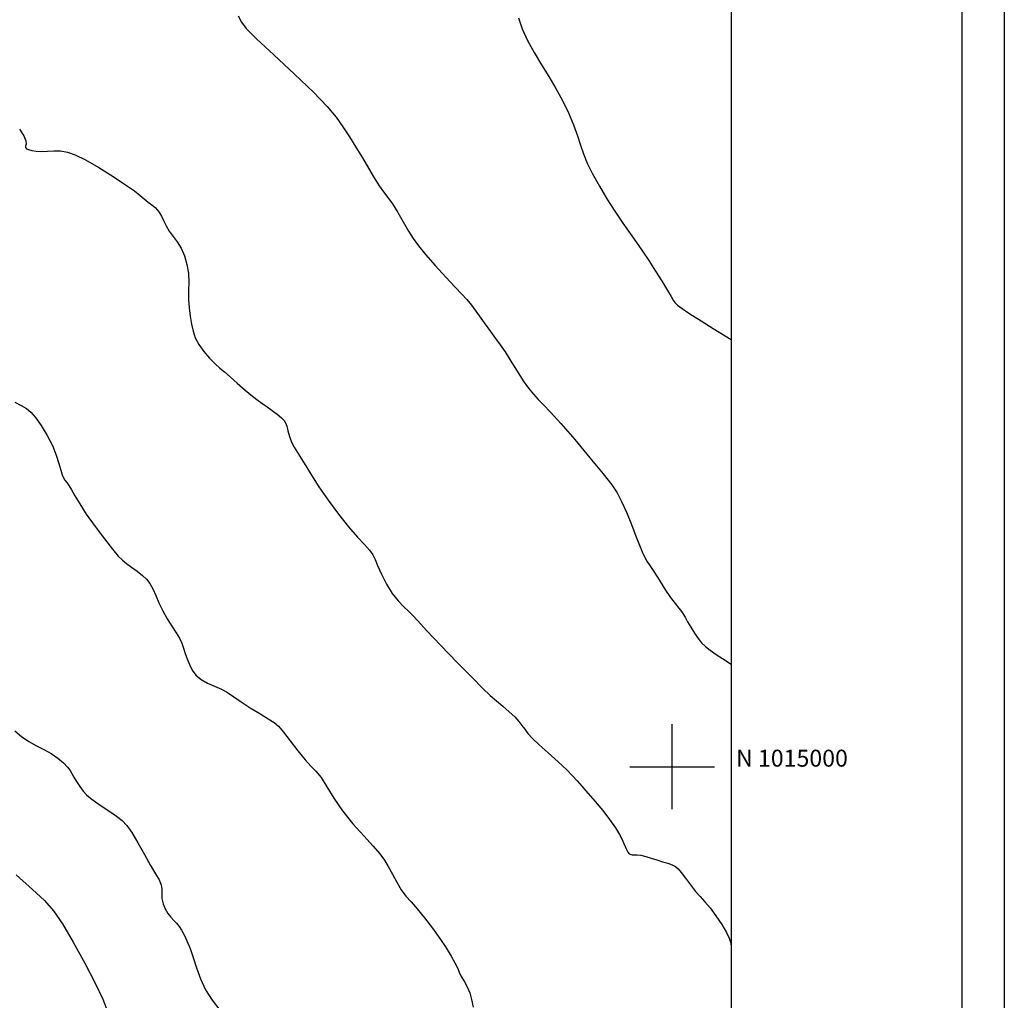
# Model space of a CAD drawing. Extents: x 370046 to 373246, y 1013734 to 1016892.
# Drawn here: x 372615 to 373196, y 1014862 to 1015440 of the extents above; entities that cross this region are included whole.
import ezdxf

# ---------------------------------------------------------------- set-up
doc = ezdxf.new("R2010")
doc.units = 0
doc.header["$LTSCALE"] = 25
doc.header["$MEASUREMENT"] = 0
for name, color, linetype in [('2', 7, 'CONTINUOUS'), ('GRID', 3, 'CONTINUOUS'), ('GRIDTXT', 7, 'CONTINUOUS'), ('INDEX', 1, 'CONTINUOUS'), ('INTER', 33, 'CONTINUOUS')]:
    doc.layers.add(name, color=color, linetype=linetype)
doc.styles.add('GRID', font='SIMPLEX.shx')

# ---------------------------------------------------------------- blocks, each defined once
blk = doc.blocks.new('GRID')
at = {"layer": 'GRID'}
for p, q in [((0, -0.25), (0, 0.25)), ((-0.25, 0), (0.25, 0))]:
    blk.add_line(p, q, dxfattribs=at)

msp = doc.modelspace()

# ---------------------------------------------------------------- linework, layer by layer
at = {"layer": '2', "linetype": 'CONTINUOUS', "elevation": 5804.95}
msp.add_lwpolyline([(373034.84, 1016794.61), (373034.84, 1014143.83), (370247.41, 1014165.08), (370260.85, 1016794.61), (373034.84, 1016794.61)], dxfattribs=at)
at = {"layer": 'GRIDTXT', "color": 5, "elevation": 2290}
msp.add_lwpolyline([(370145.77, 1013942.19), (370145.77, 1016842.19), (373195.77, 1016842.19), (373195.77, 1013942.19)], close=True, dxfattribs=at)
at = {"layer": 'GRIDTXT', "color": 4, "elevation": 2290}
msp.add_lwpolyline([(370170.77, 1013967.19), (370170.77, 1016817.19), (373170.77, 1016817.19), (373170.77, 1013967.19)], close=True, dxfattribs=at)
at = {"layer": 'INDEX', "linetype": 'CONTINUOUS'}
for points, elevation in [([(372909.36, 1015441.5), (372911.6, 1015435.03), (372914.76, 1015428.1), (372918.62, 1015420.96), (372922.86, 1015413.81), (372927.19, 1015406.84), (372931.42, 1015399.91), (372935.37, 1015392.83), (372938.89, 1015385.53), (372941.88, 1015378.4), (372944.25, 1015371.95), (372946.03, 1015366.47), (372947.72, 1015361.38), (372949.92, 1015355.89), (372953.08, 1015349.43), (372957.05, 1015342.24), (372961.52, 1015334.76), (372966.21, 1015327.42), (372970.84, 1015320.51), (372975.12, 1015314.32), (372978.9, 1015308.95), (372982.45, 1015303.88), (372986.15, 1015298.44), (372990.2, 1015292.22), (372994.14, 1015285.97), (372997.31, 1015280.74), (372999.29, 1015277.26), (373000.5, 1015275.12), (373001.56, 1015273.61), (373003.14, 1015272.08), (373005.87, 1015270.03), (373010.42, 1015267.01), (373017.01, 1015262.85), (373024.21, 1015258.38), (373034.84, 1015251.85)], 2280), ([(372613.21, 1014936.28), (372622.95, 1014927.68), (372629.94, 1014921.11), (372635.23, 1014915.04), (372640.5, 1014907.34), (372646.92, 1014896.59), (372653.77, 1014884.24), (372659.86, 1014872.45), (372664.29, 1014862.91), (372667.39, 1014855.35)], 2270)]:
    msp.add_lwpolyline(points, dxfattribs=dict(at, elevation=elevation))
at = {"layer": 'INTER', "linetype": 'CONTINUOUS', "flags": 128}
for points in [[(372744.17, 1015442.61), (372746.02, 1015439), (372748.9, 1015435.17), (372754.86, 1015429.12), (372765.08, 1015419.61), (372777.35, 1015408.31), (372788.62, 1015397.6), (372796.55, 1015389.3), (372801.82, 1015382.86), (372805.82, 1015377.15), (372809.69, 1015371.27), (372813.58, 1015365.14), (372817.36, 1015358.92), (372820.95, 1015352.82), (372824.26, 1015347.2), (372827.24, 1015342.47), (372829.88, 1015338.84), (372832.41, 1015335.58), (372835.12, 1015331.76), (372838.18, 1015326.75), (372841.4, 1015321.13), (372844.48, 1015315.79), (372847.3, 1015311.3), (372850.44, 1015307), (372854.65, 1015301.91), (372860.33, 1015295.44), (372866.57, 1015288.57), (372872.08, 1015282.65), (372876, 1015278.6), (372878.9, 1015275.5), (372881.76, 1015272.01), (372885.29, 1015267.17), (372889.16, 1015261.65), (372892.83, 1015256.49), (372895.88, 1015252.42), (372898.63, 1015248.77), (372901.54, 1015244.56), (372904.94, 1015239.12), (372908.6, 1015233.09), (372912.14, 1015227.49), (372915.28, 1015223.06), (372918.15, 1015219.56), (372921, 1015216.52), (372924.14, 1015213.34), (372928.32, 1015208.99), (372934.33, 1015202.33), (372942.55, 1015192.79), (372951.51, 1015182.15), (372959.25, 1015172.74), (372964.39, 1015166.21), (372967.63, 1015161.39), (372970.17, 1015156.42), (372972.99, 1015149.95), (372975.94, 1015142.71), (372978.59, 1015135.95), (372980.66, 1015130.64), (372982.26, 1015126.68), (372983.65, 1015123.67), (372985.09, 1015121.2), (372986.83, 1015118.56), (372989.18, 1015115.04), (372992.27, 1015110.18), (372995.72, 1015104.74), (372999.03, 1015099.79), (373001.78, 1015096.12), (373003.94, 1015093.53), (373005.55, 1015091.55), (373006.71, 1015089.75), (373007.76, 1015087.78), (373009.06, 1015085.3), (373010.9, 1015082.15), (373013.07, 1015078.72), (373015.28, 1015075.52), (373017.36, 1015072.96), (373019.6, 1015070.78), (373022.38, 1015068.6), (373025.92, 1015066.17), (373029.58, 1015063.81), (373034.84, 1015060.51)], [(372615.29, 1015375.89), (372617.89, 1015371.93), (372619.02, 1015369.01), (372619.11, 1015367.06), (372618.86, 1015365.79), (372618.87, 1015364.94), (372619.39, 1015364.34), (372620.55, 1015363.82), (372622.45, 1015363.3), (372625.01, 1015362.86), (372628.15, 1015362.68), (372631.73, 1015362.83), (372635.59, 1015363.05), (372639.5, 1015363.01), (372643.45, 1015362.36), (372648.06, 1015360.71), (372654.1, 1015357.69), (372661.95, 1015353.15), (372670.4, 1015347.92), (372677.8, 1015343.07), (372682.96, 1015339.41), (372686.34, 1015336.77), (372688.82, 1015334.71), (372691.13, 1015332.85), (372693.27, 1015331.14), (372695.12, 1015329.58), (372696.58, 1015328.12), (372697.78, 1015326.53), (372698.92, 1015324.52), (372700.19, 1015321.9), (372701.7, 1015318.87), (372703.56, 1015315.73), (372705.81, 1015312.66), (372708.24, 1015309.42), (372710.55, 1015305.66), (372712.49, 1015301.15), (372713.94, 1015296.1), (372714.79, 1015290.85), (372715.01, 1015285.65), (372714.92, 1015280.54), (372714.9, 1015275.46), (372715.23, 1015270.42), (372715.87, 1015265.53), (372716.67, 1015260.97), (372717.57, 1015256.81), (372718.86, 1015252.88), (372720.87, 1015248.92), (372723.82, 1015244.81), (372727.25, 1015240.86), (372730.57, 1015237.5), (372733.37, 1015234.96), (372736.1, 1015232.68), (372739.39, 1015229.92), (372743.63, 1015226.17), (372748.29, 1015222.04), (372752.56, 1015218.39), (372755.88, 1015215.83), (372758.6, 1015213.98), (372761.25, 1015212.21), (372764.23, 1015210.06), (372767.2, 1015207.76), (372769.64, 1015205.72), (372771.2, 1015204.17), (372772.11, 1015202.72), (372772.75, 1015200.79), (372773.46, 1015197.99), (372774.36, 1015194.66), (372775.56, 1015191.31), (372777.12, 1015188.28), (372779.05, 1015185.25), (372781.32, 1015181.74), (372783.99, 1015177.32), (372787.33, 1015171.8), (372791.66, 1015165.03), (372797.16, 1015157.09), (372803.25, 1015148.84), (372809.21, 1015141.33), (372814.4, 1015135.38), (372818.57, 1015130.9), (372821.6, 1015127.55), (372823.48, 1015124.9), (372824.81, 1015122.2), (372826.34, 1015118.58), (372828.62, 1015113.49), (372831.58, 1015107.67), (372834.95, 1015102.13), (372838.46, 1015097.7), (372841.8, 1015094.29), (372844.64, 1015091.63), (372846.95, 1015089.23), (372849.96, 1015085.89), (372855.19, 1015080.22), (372863.53, 1015071.45), (372873.3, 1015061.34), (372882.18, 1015052.28), (372888.45, 1015046.04), (372892.75, 1015041.98), (372896.34, 1015038.85), (372900.15, 1015035.65), (372903.96, 1015032.38), (372907.25, 1015029.33), (372909.64, 1015026.68), (372911.42, 1015024.31), (372913.05, 1015022.03), (372914.99, 1015019.6), (372917.68, 1015016.69), (372921.6, 1015012.9), (372926.93, 1015008.06), (372932.74, 1015002.86), (372937.81, 1014998.19), (372941.32, 1014994.64), (372943.93, 1014991.68), (372946.68, 1014988.46), (372950.35, 1014984.35), (372954.67, 1014979.49), (372959.09, 1014974.19), (372963.13, 1014968.81), (372966.48, 1014963.9), (372968.91, 1014960.03), (372970.29, 1014957.55), (372970.98, 1014955.98), (372971.49, 1014954.62), (372972.19, 1014952.95), (372973.05, 1014951.16), (372973.93, 1014949.63), (372974.72, 1014948.64), (372975.53, 1014948.13), (372976.49, 1014947.97), (372977.75, 1014948.01), (372979.41, 1014948.03), (372981.6, 1014947.78), (372984.37, 1014947.09), (372987.56, 1014946.1), (372990.97, 1014945.01), (372994.36, 1014943.98), (372997.48, 1014943.03), (373000.05, 1014942.13), (373001.92, 1014941.19), (373003.5, 1014939.82), (373005.34, 1014937.57), (373007.81, 1014934.2), (373010.72, 1014930.24), (373013.7, 1014926.46), (373016.49, 1014923.36), (373019.28, 1014920.4), (373022.33, 1014916.82), (373025.79, 1014912.14), (373029.2, 1014906.99), (373031.95, 1014902.32), (373033.61, 1014898.87), (373034.39, 1014896.57), (373034.84, 1014894.19)], [(372612.45, 1015214.84), (372616.3, 1015212.92), (372619.33, 1015211.16), (372621.94, 1015209), (372624.72, 1015205.78), (372628.04, 1015201.06), (372631.52, 1015195.33), (372634.61, 1015189.32), (372636.88, 1015183.67), (372638.43, 1015178.76), (372639.52, 1015174.86), (372640.39, 1015172.15), (372641.19, 1015170.3), (372642.04, 1015168.9), (372643.06, 1015167.51), (372644.34, 1015165.75), (372645.93, 1015163.26), (372647.95, 1015159.7), (372650.73, 1015154.95), (372654.62, 1015148.88), (372659.77, 1015141.65), (372665.31, 1015134.32), (372670.13, 1015128.19), (372673.46, 1015124.19), (372675.87, 1015121.7), (372678.26, 1015119.77), (372681.27, 1015117.61), (372684.6, 1015115.22), (372687.7, 1015112.8), (372690.17, 1015110.47), (372692.12, 1015107.95), (372693.82, 1015104.88), (372695.52, 1015101.01), (372697.4, 1015096.56), (372699.65, 1015091.86), (372702.33, 1015087.22), (372705.13, 1015082.85), (372707.62, 1015078.97), (372709.48, 1015075.7), (372710.85, 1015072.79), (372711.94, 1015069.91), (372712.97, 1015066.8), (372714.09, 1015063.52), (372715.41, 1015060.18), (372717.07, 1015056.92), (372719.28, 1015053.91), (372722.24, 1015051.33), (372726.04, 1015049.28), (372730.26, 1015047.53), (372734.33, 1015045.76), (372737.92, 1015043.67), (372741.52, 1015041.17), (372745.83, 1015038.17), (372751.23, 1015034.73), (372756.96, 1015031.25), (372761.91, 1015028.27), (372765.36, 1015026.05), (372768.01, 1015023.79), (372770.92, 1015020.41), (372774.83, 1015015.28), (372779.3, 1015009.36), (372783.55, 1015004.08), (372787.03, 1015000.36), (372790.01, 1014997.32), (372792.97, 1014993.61), (372796.38, 1014988.2), (372800.51, 1014981.41), (372805.63, 1014973.89), (372811.79, 1014966.28), (372818.16, 1014959.17), (372823.68, 1014953.18), (372827.59, 1014948.65), (372830.33, 1014944.94), (372832.61, 1014941.16), (372835.02, 1014936.67), (372837.61, 1014931.88), (372840.28, 1014927.44), (372843.02, 1014923.75), (372846.04, 1014920.26), (372849.64, 1014916.15), (372853.97, 1014910.86), (372858.63, 1014904.83), (372863.07, 1014898.73), (372866.82, 1014893.15), (372869.79, 1014888.32), (372871.95, 1014884.38), (372873.37, 1014881.36), (372874.45, 1014878.85), (372875.66, 1014876.37), (372877.31, 1014873.5), (372879.14, 1014870.22), (372880.71, 1014866.59), (372881.75, 1014862.64), (372882.6, 1014858.23)], [(372612.53, 1015021.12), (372616.47, 1015017.85), (372620.82, 1015014.79), (372625.28, 1015012.29), (372629.68, 1015010.08), (372633.9, 1015007.75), (372637.8, 1015005.04), (372641.13, 1015002.21), (372643.63, 1014999.67), (372645.15, 1014997.67), (372646.15, 1014995.89), (372647.21, 1014993.84), (372648.79, 1014991.2), (372650.74, 1014988.27), (372652.79, 1014985.56), (372654.79, 1014983.36), (372657.06, 1014981.41), (372660.06, 1014979.23), (372664.03, 1014976.54), (372668.43, 1014973.59), (372672.5, 1014970.77), (372675.73, 1014968.26), (372678.51, 1014965.36), (372681.47, 1014961.16), (372685.04, 1014955.1), (372688.9, 1014948.18), (372692.53, 1014941.75), (372695.46, 1014936.85), (372697.57, 1014933.24), (372698.78, 1014930.35), (372699.13, 1014927.7), (372699.08, 1014925.05), (372699.19, 1014922.25), (372699.9, 1014919.21), (372701.15, 1014916.17), (372702.72, 1014913.43), (372704.44, 1014911.22), (372706.17, 1014909.38), (372707.82, 1014907.67), (372709.32, 1014905.85), (372710.76, 1014903.67), (372712.27, 1014900.89), (372713.95, 1014897.32), (372715.76, 1014892.89), (372717.63, 1014887.59), (372719.58, 1014881.49), (372721.87, 1014874.95), (372724.86, 1014868.44), (372728.77, 1014862.31), (372733.36, 1014856.49)]]:
    msp.add_lwpolyline(points, dxfattribs=at)

# ---------------------------------------------------------------- block references
at = {"layer": 'GRID', "xscale": 100, "yscale": 100, "zscale": 100}
msp.add_blockref('GRID', (373000, 1015000, 2290), dxfattribs=at)

# ---------------------------------------------------------------- texts
at = {"layer": 'GRIDTXT', "style": 'GRID'}
msp.add_text('N 1015000', height=10, dxfattribs=at).set_placement((373037.63, 1015000, 2290))

doc.saveas('drawing.dxf')
